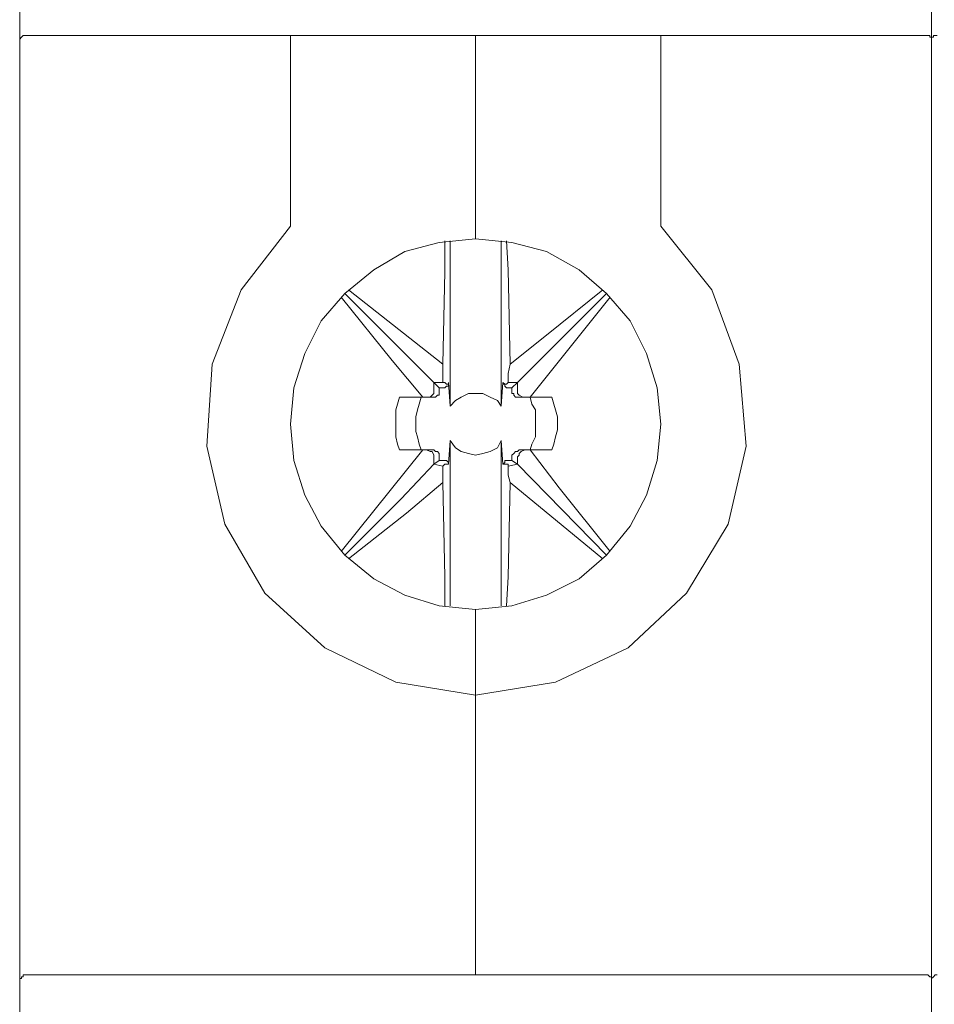
# Model space of a CAD drawing. Units: centimetres. Extents: x -3.15 to 3.66, y 1.11 to 6.15.
# Drawn here: x -2.78 to -2.15, y 4.1 to 4.78 of the extents above; entities that cross this region are included whole.
import ezdxf

# ---------------------------------------------------------------- set-up
doc = ezdxf.new("R2010")
doc.units = ezdxf.units.CM
doc.header["$MEASUREMENT"] = 0
doc.layers.add('layer 1', color=7, linetype='Continuous')

msp = doc.modelspace()

# ---------------------------------------------------------------- linework, layer by layer
at = {"layer": 'layer 1', "color": 250, "lineweight": 9}
for points in [[(-2.78141, 4.70028), (-2.78141, 4.70028), (-2.78141, 6.02045), (-2.78141, 6.02045)], [(-2.78141, 4.06571), (-2.78141, 4.06571), (-2.78141, 5.73178), (-2.78141, 5.73178)], [(-2.78141, 4.06571), (-2.78141, 4.06571), (-2.78141, 5.45928), (-2.78141, 5.45928)], [(-2.78141, 4.06571), (-2.78141, 4.06571), (-2.78141, 5.17808), (-2.78141, 5.17808)], [(-2.15679, 4.06571), (-2.15679, 4.06571), (-2.15679, 5.17808), (-2.15679, 5.17808)], [(-2.77768, 4.76747), (-2.77768, 4.76747), (-2.59602, 4.76747), (-2.59602, 4.76747)], [(-2.59602, 4.76747), (-2.59602, 4.76747), (-2.4691, 4.76747), (-2.4691, 4.76747)], [(-2.4691, 4.62811), (-2.4691, 4.62811), (-2.4691, 4.76747), (-2.4691, 4.76747)], [(-2.4691, 4.76747), (-2.4691, 4.76747), (-2.34219, 4.76747), (-2.34219, 4.76747)], [(-2.4691, 4.62811), (-2.4691, 4.62811), (-2.4691, 4.76747), (-2.4691, 4.76747)], [(-2.34219, 4.76747), (-2.34219, 4.76747), (-2.16052, 4.76747), (-2.16052, 4.76747)], [(-2.31108, 4.76747), (-2.31108, 4.76747), (-2.30984, 4.76747), (-2.30984, 4.76747)], [(-2.78141, 4.7065), (-2.78141, 4.7065), (-2.78141, 4.75752), (-2.78141, 4.75752)], [(-2.59602, 4.70775), (-2.59602, 4.70775), (-2.59602, 4.75876), (-2.59602, 4.75876)], [(-2.34219, 4.75876), (-2.34219, 4.75876), (-2.34219, 4.70775), (-2.34219, 4.70775)], [(-2.15679, 4.75752), (-2.15679, 4.75752), (-2.15679, 4.7065), (-2.15679, 4.7065)], [(-2.15679, 4.7065), (-2.15679, 4.7065), (-2.15679, 4.75752), (-2.15679, 4.75752)], [(-2.78141, 4.12045), (-2.78141, 4.12045), (-2.78141, 4.70028), (-2.78141, 4.70028)], [(-2.59602, 4.63683), (-2.59602, 4.63683), (-2.59602, 4.70028), (-2.59602, 4.70028)], [(-2.34219, 4.70028), (-2.34219, 4.70028), (-2.34219, 4.63683), (-2.34219, 4.63683)], [(-2.15679, 4.70028), (-2.15679, 4.70028), (-2.15679, 4.12045), (-2.15679, 4.12045)], [(-2.15679, 4.12045), (-2.15679, 4.12045), (-2.15679, 4.70028), (-2.15679, 4.70028)], [(-2.48652, 4.62687), (-2.48652, 4.62687), (-2.48652, 4.51364), (-2.48652, 4.51364)], [(-2.45168, 4.51364), (-2.45168, 4.51364), (-2.45168, 4.62687), (-2.45168, 4.62687)], [(-2.5562, 4.59328), (-2.5562, 4.59328), (-2.4915, 4.54226), (-2.4915, 4.54226)], [(-2.55869, 4.59079), (-2.55869, 4.59079), (-2.49772, 4.52982), (-2.49772, 4.52982)], [(-2.37703, 4.5883), (-2.37703, 4.5883), (-2.43177, 4.51986), (-2.43177, 4.51986)], [(-2.49772, 4.52982), (-2.49772, 4.52982), (-2.49772, 4.52484), (-2.49772, 4.52484)], [(-2.4915, 4.52982), (-2.4915, 4.52982), (-2.49772, 4.52982), (-2.49772, 4.52982)], [(-2.49772, 4.52982), (-2.49772, 4.52982), (-2.49399, 4.52609), (-2.49399, 4.52609)], [(-2.4915, 4.52609), (-2.4915, 4.52609), (-2.49399, 4.52609), (-2.49399, 4.52609)], [(-2.49399, 4.52609), (-2.49399, 4.52609), (-2.49399, 4.52484), (-2.49399, 4.52484)], [(-2.4915, 4.52982), (-2.4915, 4.52982), (-2.4915, 4.52982), (-2.4915, 4.52982)], [(-2.48776, 4.52982), (-2.48776, 4.52982), (-2.48652, 4.51364), (-2.48652, 4.51364)], [(-2.45168, 4.51364), (-2.45168, 4.51364), (-2.45044, 4.52982), (-2.45044, 4.52982)], [(-2.44048, 4.52982), (-2.44048, 4.52982), (-2.44671, 4.52982), (-2.44671, 4.52982)], [(-2.44671, 4.52982), (-2.44671, 4.52982), (-2.44671, 4.52982), (-2.44671, 4.52982)], [(-2.44422, 4.52609), (-2.44422, 4.52609), (-2.44671, 4.52609), (-2.44671, 4.52609)], [(-2.44422, 4.52609), (-2.44422, 4.52609), (-2.44048, 4.52982), (-2.44048, 4.52982)], [(-2.44422, 4.52484), (-2.44422, 4.52484), (-2.44422, 4.52609), (-2.44422, 4.52609)], [(-2.44048, 4.52484), (-2.44048, 4.52484), (-2.44048, 4.52982), (-2.44048, 4.52982)], [(-2.52136, 4.51986), (-2.52136, 4.51986), (-2.50519, 4.51986), (-2.50519, 4.51986)], [(-2.5027, 4.51986), (-2.5027, 4.51986), (-2.50519, 4.51986), (-2.50519, 4.51986)], [(-2.49896, 4.51986), (-2.49896, 4.51986), (-2.5027, 4.51986), (-2.5027, 4.51986)], [(-2.43551, 4.51986), (-2.43551, 4.51986), (-2.43924, 4.51986), (-2.43924, 4.51986)], [(-2.43177, 4.51986), (-2.43177, 4.51986), (-2.43551, 4.51986), (-2.43551, 4.51986)], [(-2.43177, 4.51986), (-2.43177, 4.51986), (-2.41684, 4.51986), (-2.41684, 4.51986)], [(-2.56118, 4.4141), (-2.56118, 4.4141), (-2.50519, 4.48378), (-2.50519, 4.48378)], [(-2.50519, 4.48378), (-2.50519, 4.48378), (-2.52136, 4.48378), (-2.52136, 4.48378)], [(-2.50519, 4.48378), (-2.50519, 4.48378), (-2.5027, 4.48378), (-2.5027, 4.48378)], [(-2.5027, 4.48378), (-2.5027, 4.48378), (-2.49896, 4.48378), (-2.49896, 4.48378)], [(-2.48652, 4.49), (-2.48652, 4.49), (-2.48776, 4.47383), (-2.48776, 4.47383)], [(-2.48652, 4.49), (-2.48652, 4.49), (-2.48652, 4.37677), (-2.48652, 4.37677)], [(-2.45168, 4.37677), (-2.45168, 4.37677), (-2.45168, 4.49), (-2.45168, 4.49)], [(-2.45044, 4.47383), (-2.45044, 4.47383), (-2.45168, 4.49), (-2.45168, 4.49)], [(-2.43924, 4.48378), (-2.43924, 4.48378), (-2.43551, 4.48378), (-2.43551, 4.48378)], [(-2.43551, 4.48378), (-2.43551, 4.48378), (-2.43177, 4.48378), (-2.43177, 4.48378)], [(-2.41684, 4.48378), (-2.41684, 4.48378), (-2.43177, 4.48378), (-2.43177, 4.48378)], [(-2.49772, 4.4788), (-2.49772, 4.4788), (-2.49772, 4.47383), (-2.49772, 4.47383)], [(-2.49399, 4.47631), (-2.49399, 4.47631), (-2.49399, 4.4788), (-2.49399, 4.4788)], [(-2.44422, 4.47631), (-2.44422, 4.47631), (-2.44422, 4.4788), (-2.44422, 4.4788)], [(-2.44048, 4.47383), (-2.44048, 4.47383), (-2.44048, 4.4788), (-2.44048, 4.4788)], [(-2.49399, 4.47631), (-2.49399, 4.47631), (-2.49772, 4.47383), (-2.49772, 4.47383)], [(-2.49772, 4.47383), (-2.49772, 4.47383), (-2.4915, 4.47258), (-2.4915, 4.47258)], [(-2.4915, 4.47631), (-2.4915, 4.47631), (-2.49399, 4.47631), (-2.49399, 4.47631)], [(-2.4915, 4.47258), (-2.4915, 4.47258), (-2.4915, 4.47258), (-2.4915, 4.47258)], [(-2.44671, 4.47631), (-2.44671, 4.47631), (-2.44422, 4.47631), (-2.44422, 4.47631)], [(-2.44671, 4.47258), (-2.44671, 4.47258), (-2.44048, 4.47383), (-2.44048, 4.47383)], [(-2.44671, 4.47258), (-2.44671, 4.47258), (-2.44671, 4.47258), (-2.44671, 4.47258)], [(-2.44048, 4.47383), (-2.44048, 4.47383), (-2.44422, 4.47631), (-2.44422, 4.47631)], [(-2.37952, 4.41161), (-2.37952, 4.41161), (-2.44048, 4.47383), (-2.44048, 4.47383)], [(-2.382, 4.40912), (-2.382, 4.40912), (-2.44546, 4.46138), (-2.44546, 4.46138)], [(-2.4691, 4.37429), (-2.4691, 4.37429), (-2.4691, 4.3158), (-2.4691, 4.3158)], [(-2.4691, 4.3158), (-2.4691, 4.3158), (-2.4691, 4.37429), (-2.4691, 4.37429)], [(-2.4691, 4.3158), (-2.4691, 4.3158), (-2.4691, 4.12419), (-2.4691, 4.12419)], [(-2.4691, 4.12419), (-2.4691, 4.12419), (-2.4691, 4.3158), (-2.4691, 4.3158)], [(-2.16052, 4.12419), (-2.16052, 4.12419), (-2.77768, 4.12419), (-2.77768, 4.12419)]]:
    msp.add_open_spline(points, degree=3, dxfattribs=at)
for points, knots in [([(-2.78141, 4.76374), (-2.78141, 4.76374), (-2.78141, 4.76498), (-2.78141, 4.76498), (-2.78141, 4.76498), (-2.78141, 4.76498), (-2.78017, 4.76623), (-2.78017, 4.76623), (-2.78017, 4.76623), (-2.78017, 4.76623), (-2.77892, 4.76747), (-2.77892, 4.76747), (-2.77892, 4.76747), (-2.77892, 4.76747), (-2.77768, 4.76747), (-2.77768, 4.76747)], [0, 0, 0, 0, 0.2, 0.2, 0.2, 0.2, 0.4, 0.4, 0.4, 0.4, 0.6, 0.6, 0.6, 0.6, 1, 1, 1, 1]), ([(-2.59602, 4.75876), (-2.59602, 4.75876), (-2.59602, 4.76249), (-2.59602, 4.76249), (-2.59602, 4.76249), (-2.59602, 4.76249), (-2.59602, 4.76498), (-2.59602, 4.76498), (-2.59602, 4.76498), (-2.59602, 4.76498), (-2.59602, 4.76747), (-2.59602, 4.76747)], [0, 0, 0, 0, 0.25, 0.25, 0.25, 0.25, 0.5, 0.5, 0.5, 0.5, 1, 1, 1, 1]), ([(-2.34219, 4.76747), (-2.34219, 4.76747), (-2.34219, 4.76747), (-2.34219, 4.76747), (-2.34219, 4.76747), (-2.34219, 4.76747), (-2.34219, 4.76498), (-2.34219, 4.76498), (-2.34219, 4.76498), (-2.34219, 4.76498), (-2.34219, 4.76249), (-2.34219, 4.76249), (-2.34219, 4.76249), (-2.34219, 4.76249), (-2.34219, 4.75876), (-2.34219, 4.75876)], [0, 0, 0, 0, 0.2, 0.2, 0.2, 0.2, 0.4, 0.4, 0.4, 0.4, 0.6, 0.6, 0.6, 0.6, 1, 1, 1, 1]), ([(-2.15679, 4.76374), (-2.15679, 4.76374), (-2.15679, 4.76498), (-2.15679, 4.76498), (-2.15679, 4.76498), (-2.15679, 4.76498), (-2.15679, 4.76623), (-2.15679, 4.76623), (-2.15679, 4.76623), (-2.15679, 4.76623), (-2.15803, 4.76623), (-2.15803, 4.76623), (-2.15803, 4.76623), (-2.15803, 4.76623), (-2.15803, 4.76747), (-2.15803, 4.76747), (-2.15803, 4.76747), (-2.15803, 4.76747), (-2.15928, 4.76747), (-2.15928, 4.76747), (-2.15928, 4.76747), (-2.15928, 4.76747), (-2.16052, 4.76747), (-2.16052, 4.76747)], [0, 0, 0, 0, 0.142857, 0.142857, 0.142857, 0.142857, 0.285714, 0.285714, 0.285714, 0.285714, 0.428571, 0.428571, 0.428571, 0.428571, 0.571429, 0.571429, 0.571429, 0.571429, 0.714286, 0.714286, 0.714286, 0.714286, 1, 1, 1, 1]), ([(-2.15679, 4.76374), (-2.15679, 4.76374), (-2.15679, 4.76498), (-2.15679, 4.76498), (-2.15679, 4.76498), (-2.15679, 4.76498), (-2.15679, 4.76623), (-2.15679, 4.76623), (-2.15679, 4.76623), (-2.15679, 4.76623), (-2.15555, 4.76623), (-2.15555, 4.76623), (-2.15555, 4.76623), (-2.15555, 4.76623), (-2.15555, 4.76747), (-2.15555, 4.76747), (-2.15555, 4.76747), (-2.15555, 4.76747), (-2.1543, 4.76747), (-2.1543, 4.76747), (-2.1543, 4.76747), (-2.1543, 4.76747), (-2.15306, 4.76747), (-2.15306, 4.76747)], [0, 0, 0, 0, 0.142857, 0.142857, 0.142857, 0.142857, 0.285714, 0.285714, 0.285714, 0.285714, 0.428571, 0.428571, 0.428571, 0.428571, 0.571429, 0.571429, 0.571429, 0.571429, 0.714286, 0.714286, 0.714286, 0.714286, 1, 1, 1, 1]), ([(-2.78141, 4.75752), (-2.78141, 4.75752), (-2.78141, 4.76001), (-2.78141, 4.76001), (-2.78141, 4.76001), (-2.78141, 4.76001), (-2.78141, 4.76249), (-2.78141, 4.76249), (-2.78141, 4.76249), (-2.78141, 4.76249), (-2.78141, 4.76374), (-2.78141, 4.76374)], [0, 0, 0, 0, 0.25, 0.25, 0.25, 0.25, 0.5, 0.5, 0.5, 0.5, 1, 1, 1, 1]), ([(-2.15679, 4.76374), (-2.15679, 4.76374), (-2.15679, 4.76374), (-2.15679, 4.76374), (-2.15679, 4.76374), (-2.15679, 4.76374), (-2.15679, 4.76249), (-2.15679, 4.76249), (-2.15679, 4.76249), (-2.15679, 4.76249), (-2.15679, 4.76001), (-2.15679, 4.76001), (-2.15679, 4.76001), (-2.15679, 4.76001), (-2.15679, 4.75752), (-2.15679, 4.75752)], [0, 0, 0, 0, 0.2, 0.2, 0.2, 0.2, 0.4, 0.4, 0.4, 0.4, 0.6, 0.6, 0.6, 0.6, 1, 1, 1, 1]), ([(-2.15679, 4.75752), (-2.15679, 4.75752), (-2.15679, 4.76001), (-2.15679, 4.76001), (-2.15679, 4.76001), (-2.15679, 4.76001), (-2.15679, 4.76249), (-2.15679, 4.76249), (-2.15679, 4.76249), (-2.15679, 4.76249), (-2.15679, 4.76374), (-2.15679, 4.76374)], [0, 0, 0, 0, 0.25, 0.25, 0.25, 0.25, 0.5, 0.5, 0.5, 0.5, 1, 1, 1, 1]), ([(-2.78141, 4.70028), (-2.78141, 4.70028), (-2.78141, 4.70277), (-2.78141, 4.70277), (-2.78141, 4.70277), (-2.78141, 4.70277), (-2.78141, 4.7065), (-2.78141, 4.7065)], [0, 0, 0, 0, 0.333333, 0.333333, 0.333333, 0.333333, 1, 1, 1, 1]), ([(-2.59602, 4.70028), (-2.59602, 4.70028), (-2.59602, 4.70402), (-2.59602, 4.70402), (-2.59602, 4.70402), (-2.59602, 4.70402), (-2.59602, 4.70775), (-2.59602, 4.70775)], [0, 0, 0, 0, 0.333333, 0.333333, 0.333333, 0.333333, 1, 1, 1, 1]), ([(-2.34219, 4.70775), (-2.34219, 4.70775), (-2.34219, 4.70402), (-2.34219, 4.70402), (-2.34219, 4.70402), (-2.34219, 4.70402), (-2.34219, 4.70028), (-2.34219, 4.70028)], [0, 0, 0, 0, 0.333333, 0.333333, 0.333333, 0.333333, 1, 1, 1, 1]), ([(-2.15679, 4.7065), (-2.15679, 4.7065), (-2.15679, 4.70277), (-2.15679, 4.70277), (-2.15679, 4.70277), (-2.15679, 4.70277), (-2.15679, 4.70028), (-2.15679, 4.70028)], [0, 0, 0, 0, 0.333333, 0.333333, 0.333333, 0.333333, 1, 1, 1, 1]), ([(-2.15679, 4.70028), (-2.15679, 4.70028), (-2.15679, 4.70277), (-2.15679, 4.70277), (-2.15679, 4.70277), (-2.15679, 4.70277), (-2.15679, 4.7065), (-2.15679, 4.7065)], [0, 0, 0, 0, 0.333333, 0.333333, 0.333333, 0.333333, 1, 1, 1, 1]), ([(-2.4691, 4.3158), (-2.4691, 4.3158), (-2.52385, 4.32451), (-2.52385, 4.32451), (-2.52385, 4.32451), (-2.52385, 4.32451), (-2.57238, 4.34815), (-2.57238, 4.34815), (-2.57238, 4.34815), (-2.57238, 4.34815), (-2.61344, 4.38548), (-2.61344, 4.38548), (-2.61344, 4.38548), (-2.61344, 4.38548), (-2.64081, 4.43276), (-2.64081, 4.43276), (-2.64081, 4.43276), (-2.64081, 4.43276), (-2.65325, 4.48627), (-2.65325, 4.48627), (-2.65325, 4.48627), (-2.65325, 4.48627), (-2.64952, 4.54226), (-2.64952, 4.54226), (-2.64952, 4.54226), (-2.64952, 4.54226), (-2.62961, 4.59328), (-2.62961, 4.59328), (-2.62961, 4.59328), (-2.62961, 4.59328), (-2.59602, 4.63683), (-2.59602, 4.63683)], [0, 0, 0, 0, 0.111111, 0.111111, 0.111111, 0.111111, 0.222222, 0.222222, 0.222222, 0.222222, 0.333333, 0.333333, 0.333333, 0.333333, 0.444444, 0.444444, 0.444444, 0.444444, 0.555556, 0.555556, 0.555556, 0.555556, 0.666667, 0.666667, 0.666667, 0.666667, 0.777778, 0.777778, 0.777778, 0.777778, 1, 1, 1, 1]), ([(-2.34219, 4.63683), (-2.34219, 4.63683), (-2.30735, 4.59328), (-2.30735, 4.59328), (-2.30735, 4.59328), (-2.30735, 4.59328), (-2.28868, 4.54226), (-2.28868, 4.54226), (-2.28868, 4.54226), (-2.28868, 4.54226), (-2.28371, 4.48627), (-2.28371, 4.48627), (-2.28371, 4.48627), (-2.28371, 4.48627), (-2.29615, 4.43276), (-2.29615, 4.43276), (-2.29615, 4.43276), (-2.29615, 4.43276), (-2.32477, 4.38548), (-2.32477, 4.38548), (-2.32477, 4.38548), (-2.32477, 4.38548), (-2.36458, 4.34815), (-2.36458, 4.34815), (-2.36458, 4.34815), (-2.36458, 4.34815), (-2.41435, 4.32451), (-2.41435, 4.32451), (-2.41435, 4.32451), (-2.41435, 4.32451), (-2.4691, 4.3158), (-2.4691, 4.3158)], [0, 0, 0, 0, 0.111111, 0.111111, 0.111111, 0.111111, 0.222222, 0.222222, 0.222222, 0.222222, 0.333333, 0.333333, 0.333333, 0.333333, 0.444444, 0.444444, 0.444444, 0.444444, 0.555556, 0.555556, 0.555556, 0.555556, 0.666667, 0.666667, 0.666667, 0.666667, 0.777778, 0.777778, 0.777778, 0.777778, 1, 1, 1, 1]), ([(-2.4691, 4.37429), (-2.4691, 4.37429), (-2.49399, 4.37677), (-2.49399, 4.37677), (-2.49399, 4.37677), (-2.49399, 4.37677), (-2.51763, 4.38424), (-2.51763, 4.38424), (-2.51763, 4.38424), (-2.51763, 4.38424), (-2.53878, 4.39544), (-2.53878, 4.39544), (-2.53878, 4.39544), (-2.53878, 4.39544), (-2.55869, 4.41161), (-2.55869, 4.41161), (-2.55869, 4.41161), (-2.55869, 4.41161), (-2.57487, 4.43152), (-2.57487, 4.43152), (-2.57487, 4.43152), (-2.57487, 4.43152), (-2.58606, 4.45267), (-2.58606, 4.45267), (-2.58606, 4.45267), (-2.58606, 4.45267), (-2.59353, 4.47631), (-2.59353, 4.47631), (-2.59353, 4.47631), (-2.59353, 4.47631), (-2.59602, 4.5012), (-2.59602, 4.5012), (-2.59602, 4.5012), (-2.59602, 4.5012), (-2.59353, 4.52609), (-2.59353, 4.52609), (-2.59353, 4.52609), (-2.59353, 4.52609), (-2.58606, 4.54972), (-2.58606, 4.54972), (-2.58606, 4.54972), (-2.58606, 4.54972), (-2.57487, 4.57212), (-2.57487, 4.57212), (-2.57487, 4.57212), (-2.57487, 4.57212), (-2.55869, 4.59079), (-2.55869, 4.59079), (-2.55869, 4.59079), (-2.55869, 4.59079), (-2.53878, 4.60696), (-2.53878, 4.60696), (-2.53878, 4.60696), (-2.53878, 4.60696), (-2.51763, 4.6194), (-2.51763, 4.6194), (-2.51763, 4.6194), (-2.51763, 4.6194), (-2.49399, 4.62563), (-2.49399, 4.62563), (-2.49399, 4.62563), (-2.49399, 4.62563), (-2.4691, 4.62811), (-2.4691, 4.62811)], [0, 0, 0, 0, 0.058824, 0.058824, 0.058824, 0.058824, 0.117647, 0.117647, 0.117647, 0.117647, 0.176471, 0.176471, 0.176471, 0.176471, 0.235294, 0.235294, 0.235294, 0.235294, 0.294118, 0.294118, 0.294118, 0.294118, 0.352941, 0.352941, 0.352941, 0.352941, 0.411765, 0.411765, 0.411765, 0.411765, 0.470588, 0.470588, 0.470588, 0.470588, 0.529412, 0.529412, 0.529412, 0.529412, 0.588235, 0.588235, 0.588235, 0.588235, 0.647059, 0.647059, 0.647059, 0.647059, 0.705882, 0.705882, 0.705882, 0.705882, 0.764706, 0.764706, 0.764706, 0.764706, 0.823529, 0.823529, 0.823529, 0.823529, 0.882353, 0.882353, 0.882353, 0.882353, 1, 1, 1, 1]), ([(-2.4915, 4.54226), (-2.4915, 4.54226), (-2.49026, 4.60572), (-2.49026, 4.60572), (-2.49026, 4.60572), (-2.49026, 4.60572), (-2.49026, 4.62687), (-2.49026, 4.62687)], [0, 0, 0, 0, 0.333333, 0.333333, 0.333333, 0.333333, 1, 1, 1, 1]), ([(-2.4691, 4.62811), (-2.4691, 4.62811), (-2.44422, 4.62563), (-2.44422, 4.62563), (-2.44422, 4.62563), (-2.44422, 4.62563), (-2.42057, 4.6194), (-2.42057, 4.6194), (-2.42057, 4.6194), (-2.42057, 4.6194), (-2.39818, 4.60696), (-2.39818, 4.60696), (-2.39818, 4.60696), (-2.39818, 4.60696), (-2.37952, 4.59079), (-2.37952, 4.59079), (-2.37952, 4.59079), (-2.37952, 4.59079), (-2.36334, 4.57212), (-2.36334, 4.57212), (-2.36334, 4.57212), (-2.36334, 4.57212), (-2.35214, 4.54972), (-2.35214, 4.54972), (-2.35214, 4.54972), (-2.35214, 4.54972), (-2.34468, 4.52609), (-2.34468, 4.52609), (-2.34468, 4.52609), (-2.34468, 4.52609), (-2.34219, 4.5012), (-2.34219, 4.5012), (-2.34219, 4.5012), (-2.34219, 4.5012), (-2.34468, 4.47631), (-2.34468, 4.47631), (-2.34468, 4.47631), (-2.34468, 4.47631), (-2.35214, 4.45267), (-2.35214, 4.45267), (-2.35214, 4.45267), (-2.35214, 4.45267), (-2.36334, 4.43152), (-2.36334, 4.43152), (-2.36334, 4.43152), (-2.36334, 4.43152), (-2.37952, 4.41161), (-2.37952, 4.41161), (-2.37952, 4.41161), (-2.37952, 4.41161), (-2.39818, 4.39544), (-2.39818, 4.39544), (-2.39818, 4.39544), (-2.39818, 4.39544), (-2.42057, 4.38424), (-2.42057, 4.38424), (-2.42057, 4.38424), (-2.42057, 4.38424), (-2.44422, 4.37677), (-2.44422, 4.37677), (-2.44422, 4.37677), (-2.44422, 4.37677), (-2.4691, 4.37429), (-2.4691, 4.37429)], [0, 0, 0, 0, 0.058824, 0.058824, 0.058824, 0.058824, 0.117647, 0.117647, 0.117647, 0.117647, 0.176471, 0.176471, 0.176471, 0.176471, 0.235294, 0.235294, 0.235294, 0.235294, 0.294118, 0.294118, 0.294118, 0.294118, 0.352941, 0.352941, 0.352941, 0.352941, 0.411765, 0.411765, 0.411765, 0.411765, 0.470588, 0.470588, 0.470588, 0.470588, 0.529412, 0.529412, 0.529412, 0.529412, 0.588235, 0.588235, 0.588235, 0.588235, 0.647059, 0.647059, 0.647059, 0.647059, 0.705882, 0.705882, 0.705882, 0.705882, 0.764706, 0.764706, 0.764706, 0.764706, 0.823529, 0.823529, 0.823529, 0.823529, 0.882353, 0.882353, 0.882353, 0.882353, 1, 1, 1, 1]), ([(-2.44795, 4.62687), (-2.44795, 4.62687), (-2.44671, 4.60696), (-2.44671, 4.60696), (-2.44671, 4.60696), (-2.44671, 4.60696), (-2.44546, 4.54226), (-2.44546, 4.54226)], [0, 0, 0, 0, 0.333333, 0.333333, 0.333333, 0.333333, 1, 1, 1, 1]), ([(-2.44546, 4.54226), (-2.44546, 4.54226), (-2.42057, 4.56217), (-2.42057, 4.56217), (-2.42057, 4.56217), (-2.42057, 4.56217), (-2.382, 4.59328), (-2.382, 4.59328)], [0, 0, 0, 0, 0.333333, 0.333333, 0.333333, 0.333333, 1, 1, 1, 1]), ([(-2.50519, 4.51986), (-2.50519, 4.51986), (-2.52634, 4.54475), (-2.52634, 4.54475), (-2.52634, 4.54475), (-2.52634, 4.54475), (-2.56118, 4.5883), (-2.56118, 4.5883)], [0, 0, 0, 0, 0.333333, 0.333333, 0.333333, 0.333333, 1, 1, 1, 1]), ([(-2.44048, 4.52982), (-2.44048, 4.52982), (-2.41809, 4.55221), (-2.41809, 4.55221), (-2.41809, 4.55221), (-2.41809, 4.55221), (-2.37952, 4.59079), (-2.37952, 4.59079)], [0, 0, 0, 0, 0.333333, 0.333333, 0.333333, 0.333333, 1, 1, 1, 1]), ([(-2.4915, 4.52982), (-2.4915, 4.52982), (-2.4915, 4.53604), (-2.4915, 4.53604), (-2.4915, 4.53604), (-2.4915, 4.53604), (-2.4915, 4.54226), (-2.4915, 4.54226)], [0, 0, 0, 0, 0.333333, 0.333333, 0.333333, 0.333333, 1, 1, 1, 1]), ([(-2.44671, 4.52982), (-2.44671, 4.52982), (-2.44671, 4.53604), (-2.44671, 4.53604), (-2.44671, 4.53604), (-2.44671, 4.53604), (-2.44546, 4.54226), (-2.44546, 4.54226)], [0, 0, 0, 0, 0.333333, 0.333333, 0.333333, 0.333333, 1, 1, 1, 1]), ([(-2.49772, 4.52484), (-2.49772, 4.52484), (-2.49772, 4.52235), (-2.49772, 4.52235), (-2.49772, 4.52235), (-2.49772, 4.52235), (-2.49896, 4.52111), (-2.49896, 4.52111), (-2.49896, 4.52111), (-2.49896, 4.52111), (-2.50021, 4.51986), (-2.50021, 4.51986), (-2.50021, 4.51986), (-2.50021, 4.51986), (-2.5027, 4.51986), (-2.5027, 4.51986)], [0, 0, 0, 0, 0.2, 0.2, 0.2, 0.2, 0.4, 0.4, 0.4, 0.4, 0.6, 0.6, 0.6, 0.6, 1, 1, 1, 1]), ([(-2.49896, 4.51986), (-2.49896, 4.51986), (-2.49648, 4.51986), (-2.49648, 4.51986), (-2.49648, 4.51986), (-2.49648, 4.51986), (-2.49523, 4.52111), (-2.49523, 4.52111), (-2.49523, 4.52111), (-2.49523, 4.52111), (-2.49399, 4.52111), (-2.49399, 4.52111), (-2.49399, 4.52111), (-2.49399, 4.52111), (-2.49399, 4.52235), (-2.49399, 4.52235), (-2.49399, 4.52235), (-2.49399, 4.52235), (-2.49399, 4.5236), (-2.49399, 4.5236), (-2.49399, 4.5236), (-2.49399, 4.5236), (-2.49399, 4.52484), (-2.49399, 4.52484)], [0, 0, 0, 0, 0.142857, 0.142857, 0.142857, 0.142857, 0.285714, 0.285714, 0.285714, 0.285714, 0.428571, 0.428571, 0.428571, 0.428571, 0.571429, 0.571429, 0.571429, 0.571429, 0.714286, 0.714286, 0.714286, 0.714286, 1, 1, 1, 1]), ([(-2.48776, 4.52982), (-2.48776, 4.52982), (-2.48776, 4.52857), (-2.48776, 4.52857), (-2.48776, 4.52857), (-2.48776, 4.52857), (-2.48901, 4.52857), (-2.48901, 4.52857), (-2.48901, 4.52857), (-2.48901, 4.52857), (-2.49026, 4.52982), (-2.49026, 4.52982), (-2.49026, 4.52982), (-2.49026, 4.52982), (-2.4915, 4.52982), (-2.4915, 4.52982)], [0, 0, 0, 0, 0.2, 0.2, 0.2, 0.2, 0.4, 0.4, 0.4, 0.4, 0.6, 0.6, 0.6, 0.6, 1, 1, 1, 1]), ([(-2.4915, 4.52609), (-2.4915, 4.52609), (-2.49026, 4.52609), (-2.49026, 4.52609), (-2.49026, 4.52609), (-2.49026, 4.52609), (-2.48901, 4.52733), (-2.48901, 4.52733), (-2.48901, 4.52733), (-2.48901, 4.52733), (-2.48776, 4.52733), (-2.48776, 4.52733), (-2.48776, 4.52733), (-2.48776, 4.52733), (-2.48776, 4.52857), (-2.48776, 4.52857), (-2.48776, 4.52857), (-2.48776, 4.52857), (-2.48776, 4.52982), (-2.48776, 4.52982)], [0, 0, 0, 0, 0.166667, 0.166667, 0.166667, 0.166667, 0.333333, 0.333333, 0.333333, 0.333333, 0.5, 0.5, 0.5, 0.5, 0.666667, 0.666667, 0.666667, 0.666667, 1, 1, 1, 1]), ([(-2.44671, 4.52982), (-2.44671, 4.52982), (-2.44671, 4.52982), (-2.44671, 4.52982), (-2.44671, 4.52982), (-2.44671, 4.52982), (-2.44795, 4.52857), (-2.44795, 4.52857), (-2.44795, 4.52857), (-2.44795, 4.52857), (-2.44919, 4.52857), (-2.44919, 4.52857), (-2.44919, 4.52857), (-2.44919, 4.52857), (-2.45044, 4.52857), (-2.45044, 4.52857), (-2.45044, 4.52857), (-2.45044, 4.52857), (-2.45044, 4.52982), (-2.45044, 4.52982)], [0, 0, 0, 0, 0.166667, 0.166667, 0.166667, 0.166667, 0.333333, 0.333333, 0.333333, 0.333333, 0.5, 0.5, 0.5, 0.5, 0.666667, 0.666667, 0.666667, 0.666667, 1, 1, 1, 1]), ([(-2.45044, 4.52982), (-2.45044, 4.52982), (-2.44919, 4.52857), (-2.44919, 4.52857), (-2.44919, 4.52857), (-2.44919, 4.52857), (-2.44919, 4.52733), (-2.44919, 4.52733), (-2.44919, 4.52733), (-2.44919, 4.52733), (-2.44795, 4.52609), (-2.44795, 4.52609), (-2.44795, 4.52609), (-2.44795, 4.52609), (-2.44671, 4.52609), (-2.44671, 4.52609)], [0, 0, 0, 0, 0.2, 0.2, 0.2, 0.2, 0.4, 0.4, 0.4, 0.4, 0.6, 0.6, 0.6, 0.6, 1, 1, 1, 1]), ([(-2.44422, 4.52484), (-2.44422, 4.52484), (-2.44422, 4.52235), (-2.44422, 4.52235), (-2.44422, 4.52235), (-2.44422, 4.52235), (-2.44297, 4.52235), (-2.44297, 4.52235), (-2.44297, 4.52235), (-2.44297, 4.52235), (-2.44297, 4.52111), (-2.44297, 4.52111), (-2.44297, 4.52111), (-2.44297, 4.52111), (-2.44173, 4.51986), (-2.44173, 4.51986), (-2.44173, 4.51986), (-2.44173, 4.51986), (-2.44048, 4.51986), (-2.44048, 4.51986), (-2.44048, 4.51986), (-2.44048, 4.51986), (-2.43924, 4.51986), (-2.43924, 4.51986)], [0, 0, 0, 0, 0.142857, 0.142857, 0.142857, 0.142857, 0.285714, 0.285714, 0.285714, 0.285714, 0.428571, 0.428571, 0.428571, 0.428571, 0.571429, 0.571429, 0.571429, 0.571429, 0.714286, 0.714286, 0.714286, 0.714286, 1, 1, 1, 1]), ([(-2.43551, 4.51986), (-2.43551, 4.51986), (-2.43675, 4.51986), (-2.43675, 4.51986), (-2.43675, 4.51986), (-2.43675, 4.51986), (-2.43924, 4.52111), (-2.43924, 4.52111), (-2.43924, 4.52111), (-2.43924, 4.52111), (-2.44048, 4.52235), (-2.44048, 4.52235), (-2.44048, 4.52235), (-2.44048, 4.52235), (-2.44048, 4.52484), (-2.44048, 4.52484)], [0, 0, 0, 0, 0.2, 0.2, 0.2, 0.2, 0.4, 0.4, 0.4, 0.4, 0.6, 0.6, 0.6, 0.6, 1, 1, 1, 1]), ([(-2.52136, 4.48378), (-2.52136, 4.48378), (-2.52261, 4.48751), (-2.52261, 4.48751), (-2.52261, 4.48751), (-2.52261, 4.48751), (-2.52385, 4.49249), (-2.52385, 4.49249), (-2.52385, 4.49249), (-2.52385, 4.49249), (-2.52385, 4.49747), (-2.52385, 4.49747), (-2.52385, 4.49747), (-2.52385, 4.49747), (-2.52385, 4.5012), (-2.52385, 4.5012), (-2.52385, 4.5012), (-2.52385, 4.5012), (-2.52385, 4.50618), (-2.52385, 4.50618), (-2.52385, 4.50618), (-2.52385, 4.50618), (-2.52385, 4.51115), (-2.52385, 4.51115), (-2.52385, 4.51115), (-2.52385, 4.51115), (-2.52261, 4.51489), (-2.52261, 4.51489), (-2.52261, 4.51489), (-2.52261, 4.51489), (-2.52136, 4.51986), (-2.52136, 4.51986)], [0, 0, 0, 0, 0.111111, 0.111111, 0.111111, 0.111111, 0.222222, 0.222222, 0.222222, 0.222222, 0.333333, 0.333333, 0.333333, 0.333333, 0.444444, 0.444444, 0.444444, 0.444444, 0.555556, 0.555556, 0.555556, 0.555556, 0.666667, 0.666667, 0.666667, 0.666667, 0.777778, 0.777778, 0.777778, 0.777778, 1, 1, 1, 1]), ([(-2.50643, 4.48378), (-2.50643, 4.48378), (-2.50768, 4.48751), (-2.50768, 4.48751), (-2.50768, 4.48751), (-2.50768, 4.48751), (-2.50892, 4.49249), (-2.50892, 4.49249), (-2.50892, 4.49249), (-2.50892, 4.49249), (-2.51016, 4.49622), (-2.51016, 4.49622), (-2.51016, 4.49622), (-2.51016, 4.49622), (-2.51016, 4.5012), (-2.51016, 4.5012), (-2.51016, 4.5012), (-2.51016, 4.5012), (-2.51016, 4.50618), (-2.51016, 4.50618), (-2.51016, 4.50618), (-2.51016, 4.50618), (-2.50892, 4.51115), (-2.50892, 4.51115), (-2.50892, 4.51115), (-2.50892, 4.51115), (-2.50768, 4.51489), (-2.50768, 4.51489), (-2.50768, 4.51489), (-2.50768, 4.51489), (-2.50643, 4.51986), (-2.50643, 4.51986)], [0, 0, 0, 0, 0.111111, 0.111111, 0.111111, 0.111111, 0.222222, 0.222222, 0.222222, 0.222222, 0.333333, 0.333333, 0.333333, 0.333333, 0.444444, 0.444444, 0.444444, 0.444444, 0.555556, 0.555556, 0.555556, 0.555556, 0.666667, 0.666667, 0.666667, 0.666667, 0.777778, 0.777778, 0.777778, 0.777778, 1, 1, 1, 1]), ([(-2.45168, 4.51364), (-2.45168, 4.51364), (-2.45417, 4.51737), (-2.45417, 4.51737), (-2.45417, 4.51737), (-2.45417, 4.51737), (-2.45915, 4.51986), (-2.45915, 4.51986), (-2.45915, 4.51986), (-2.45915, 4.51986), (-2.46412, 4.52235), (-2.46412, 4.52235), (-2.46412, 4.52235), (-2.46412, 4.52235), (-2.4691, 4.52235), (-2.4691, 4.52235), (-2.4691, 4.52235), (-2.4691, 4.52235), (-2.47408, 4.52235), (-2.47408, 4.52235), (-2.47408, 4.52235), (-2.47408, 4.52235), (-2.47906, 4.51986), (-2.47906, 4.51986), (-2.47906, 4.51986), (-2.47906, 4.51986), (-2.48279, 4.51737), (-2.48279, 4.51737), (-2.48279, 4.51737), (-2.48279, 4.51737), (-2.48652, 4.51364), (-2.48652, 4.51364)], [0, 0, 0, 0, 0.111111, 0.111111, 0.111111, 0.111111, 0.222222, 0.222222, 0.222222, 0.222222, 0.333333, 0.333333, 0.333333, 0.333333, 0.444444, 0.444444, 0.444444, 0.444444, 0.555556, 0.555556, 0.555556, 0.555556, 0.666667, 0.666667, 0.666667, 0.666667, 0.777778, 0.777778, 0.777778, 0.777778, 1, 1, 1, 1]), ([(-2.43177, 4.51986), (-2.43177, 4.51986), (-2.43053, 4.51489), (-2.43053, 4.51489), (-2.43053, 4.51489), (-2.43053, 4.51489), (-2.42804, 4.51115), (-2.42804, 4.51115), (-2.42804, 4.51115), (-2.42804, 4.51115), (-2.42804, 4.50618), (-2.42804, 4.50618), (-2.42804, 4.50618), (-2.42804, 4.50618), (-2.42804, 4.5012), (-2.42804, 4.5012), (-2.42804, 4.5012), (-2.42804, 4.5012), (-2.42804, 4.49622), (-2.42804, 4.49622), (-2.42804, 4.49622), (-2.42804, 4.49622), (-2.42804, 4.49249), (-2.42804, 4.49249), (-2.42804, 4.49249), (-2.42804, 4.49249), (-2.43053, 4.48751), (-2.43053, 4.48751), (-2.43053, 4.48751), (-2.43053, 4.48751), (-2.43177, 4.48378), (-2.43177, 4.48378)], [0, 0, 0, 0, 0.111111, 0.111111, 0.111111, 0.111111, 0.222222, 0.222222, 0.222222, 0.222222, 0.333333, 0.333333, 0.333333, 0.333333, 0.444444, 0.444444, 0.444444, 0.444444, 0.555556, 0.555556, 0.555556, 0.555556, 0.666667, 0.666667, 0.666667, 0.666667, 0.777778, 0.777778, 0.777778, 0.777778, 1, 1, 1, 1]), ([(-2.41684, 4.51986), (-2.41684, 4.51986), (-2.4156, 4.51489), (-2.4156, 4.51489), (-2.4156, 4.51489), (-2.4156, 4.51489), (-2.41435, 4.51115), (-2.41435, 4.51115), (-2.41435, 4.51115), (-2.41435, 4.51115), (-2.41311, 4.50618), (-2.41311, 4.50618), (-2.41311, 4.50618), (-2.41311, 4.50618), (-2.41311, 4.5012), (-2.41311, 4.5012), (-2.41311, 4.5012), (-2.41311, 4.5012), (-2.41311, 4.49747), (-2.41311, 4.49747), (-2.41311, 4.49747), (-2.41311, 4.49747), (-2.41435, 4.49249), (-2.41435, 4.49249), (-2.41435, 4.49249), (-2.41435, 4.49249), (-2.4156, 4.48751), (-2.4156, 4.48751), (-2.4156, 4.48751), (-2.4156, 4.48751), (-2.41684, 4.48378), (-2.41684, 4.48378)], [0, 0, 0, 0, 0.111111, 0.111111, 0.111111, 0.111111, 0.222222, 0.222222, 0.222222, 0.222222, 0.333333, 0.333333, 0.333333, 0.333333, 0.444444, 0.444444, 0.444444, 0.444444, 0.555556, 0.555556, 0.555556, 0.555556, 0.666667, 0.666667, 0.666667, 0.666667, 0.777778, 0.777778, 0.777778, 0.777778, 1, 1, 1, 1]), ([(-2.5027, 4.48378), (-2.5027, 4.48378), (-2.50021, 4.48253), (-2.50021, 4.48253), (-2.50021, 4.48253), (-2.50021, 4.48253), (-2.49896, 4.48253), (-2.49896, 4.48253), (-2.49896, 4.48253), (-2.49896, 4.48253), (-2.49772, 4.48005), (-2.49772, 4.48005), (-2.49772, 4.48005), (-2.49772, 4.48005), (-2.49772, 4.4788), (-2.49772, 4.4788)], [0, 0, 0, 0, 0.2, 0.2, 0.2, 0.2, 0.4, 0.4, 0.4, 0.4, 0.6, 0.6, 0.6, 0.6, 1, 1, 1, 1]), ([(-2.49399, 4.4788), (-2.49399, 4.4788), (-2.49399, 4.48005), (-2.49399, 4.48005), (-2.49399, 4.48005), (-2.49399, 4.48005), (-2.49399, 4.48129), (-2.49399, 4.48129), (-2.49399, 4.48129), (-2.49399, 4.48129), (-2.49523, 4.48253), (-2.49523, 4.48253), (-2.49523, 4.48253), (-2.49523, 4.48253), (-2.49648, 4.48253), (-2.49648, 4.48253), (-2.49648, 4.48253), (-2.49648, 4.48253), (-2.49772, 4.48378), (-2.49772, 4.48378), (-2.49772, 4.48378), (-2.49772, 4.48378), (-2.49896, 4.48378), (-2.49896, 4.48378)], [0, 0, 0, 0, 0.142857, 0.142857, 0.142857, 0.142857, 0.285714, 0.285714, 0.285714, 0.285714, 0.428571, 0.428571, 0.428571, 0.428571, 0.571429, 0.571429, 0.571429, 0.571429, 0.714286, 0.714286, 0.714286, 0.714286, 1, 1, 1, 1]), ([(-2.48652, 4.49), (-2.48652, 4.49), (-2.48279, 4.48502), (-2.48279, 4.48502), (-2.48279, 4.48502), (-2.48279, 4.48502), (-2.47906, 4.48253), (-2.47906, 4.48253), (-2.47906, 4.48253), (-2.47906, 4.48253), (-2.47408, 4.48129), (-2.47408, 4.48129), (-2.47408, 4.48129), (-2.47408, 4.48129), (-2.4691, 4.48005), (-2.4691, 4.48005), (-2.4691, 4.48005), (-2.4691, 4.48005), (-2.46412, 4.48129), (-2.46412, 4.48129), (-2.46412, 4.48129), (-2.46412, 4.48129), (-2.45915, 4.48253), (-2.45915, 4.48253), (-2.45915, 4.48253), (-2.45915, 4.48253), (-2.45417, 4.48502), (-2.45417, 4.48502), (-2.45417, 4.48502), (-2.45417, 4.48502), (-2.45168, 4.49), (-2.45168, 4.49)], [0, 0, 0, 0, 0.111111, 0.111111, 0.111111, 0.111111, 0.222222, 0.222222, 0.222222, 0.222222, 0.333333, 0.333333, 0.333333, 0.333333, 0.444444, 0.444444, 0.444444, 0.444444, 0.555556, 0.555556, 0.555556, 0.555556, 0.666667, 0.666667, 0.666667, 0.666667, 0.777778, 0.777778, 0.777778, 0.777778, 1, 1, 1, 1]), ([(-2.43924, 4.48378), (-2.43924, 4.48378), (-2.44048, 4.48253), (-2.44048, 4.48253), (-2.44048, 4.48253), (-2.44048, 4.48253), (-2.44173, 4.48253), (-2.44173, 4.48253), (-2.44173, 4.48253), (-2.44173, 4.48253), (-2.44297, 4.48129), (-2.44297, 4.48129), (-2.44297, 4.48129), (-2.44297, 4.48129), (-2.44422, 4.48005), (-2.44422, 4.48005), (-2.44422, 4.48005), (-2.44422, 4.48005), (-2.44422, 4.4788), (-2.44422, 4.4788)], [0, 0, 0, 0, 0.166667, 0.166667, 0.166667, 0.166667, 0.333333, 0.333333, 0.333333, 0.333333, 0.5, 0.5, 0.5, 0.5, 0.666667, 0.666667, 0.666667, 0.666667, 1, 1, 1, 1]), ([(-2.44048, 4.4788), (-2.44048, 4.4788), (-2.43924, 4.48005), (-2.43924, 4.48005), (-2.43924, 4.48005), (-2.43924, 4.48005), (-2.43924, 4.48129), (-2.43924, 4.48129), (-2.43924, 4.48129), (-2.43924, 4.48129), (-2.43799, 4.48253), (-2.43799, 4.48253), (-2.43799, 4.48253), (-2.43799, 4.48253), (-2.43551, 4.48378), (-2.43551, 4.48378)], [0, 0, 0, 0, 0.2, 0.2, 0.2, 0.2, 0.4, 0.4, 0.4, 0.4, 0.6, 0.6, 0.6, 0.6, 1, 1, 1, 1]), ([(-2.43177, 4.48378), (-2.43177, 4.48378), (-2.41187, 4.45765), (-2.41187, 4.45765), (-2.41187, 4.45765), (-2.41187, 4.45765), (-2.37703, 4.4141), (-2.37703, 4.4141)], [0, 0, 0, 0, 0.333333, 0.333333, 0.333333, 0.333333, 1, 1, 1, 1]), ([(-2.49772, 4.47383), (-2.49772, 4.47383), (-2.52012, 4.45018), (-2.52012, 4.45018), (-2.52012, 4.45018), (-2.52012, 4.45018), (-2.55869, 4.41161), (-2.55869, 4.41161)], [0, 0, 0, 0, 0.333333, 0.333333, 0.333333, 0.333333, 1, 1, 1, 1]), ([(-2.48776, 4.47383), (-2.48776, 4.47383), (-2.48776, 4.47507), (-2.48776, 4.47507), (-2.48776, 4.47507), (-2.48776, 4.47507), (-2.48901, 4.47631), (-2.48901, 4.47631), (-2.48901, 4.47631), (-2.48901, 4.47631), (-2.49026, 4.47631), (-2.49026, 4.47631), (-2.49026, 4.47631), (-2.49026, 4.47631), (-2.4915, 4.47631), (-2.4915, 4.47631)], [0, 0, 0, 0, 0.2, 0.2, 0.2, 0.2, 0.4, 0.4, 0.4, 0.4, 0.6, 0.6, 0.6, 0.6, 1, 1, 1, 1]), ([(-2.4915, 4.47258), (-2.4915, 4.47258), (-2.49026, 4.47383), (-2.49026, 4.47383), (-2.49026, 4.47383), (-2.49026, 4.47383), (-2.48901, 4.47383), (-2.48901, 4.47383), (-2.48901, 4.47383), (-2.48901, 4.47383), (-2.48776, 4.47383), (-2.48776, 4.47383)], [0, 0, 0, 0, 0.25, 0.25, 0.25, 0.25, 0.5, 0.5, 0.5, 0.5, 1, 1, 1, 1]), ([(-2.4915, 4.47258), (-2.4915, 4.47258), (-2.4915, 4.46636), (-2.4915, 4.46636), (-2.4915, 4.46636), (-2.4915, 4.46636), (-2.4915, 4.46138), (-2.4915, 4.46138)], [0, 0, 0, 0, 0.333333, 0.333333, 0.333333, 0.333333, 1, 1, 1, 1]), ([(-2.44671, 4.47631), (-2.44671, 4.47631), (-2.44795, 4.47631), (-2.44795, 4.47631), (-2.44795, 4.47631), (-2.44795, 4.47631), (-2.44919, 4.47631), (-2.44919, 4.47631), (-2.44919, 4.47631), (-2.44919, 4.47631), (-2.44919, 4.47507), (-2.44919, 4.47507), (-2.44919, 4.47507), (-2.44919, 4.47507), (-2.45044, 4.47383), (-2.45044, 4.47383)], [0, 0, 0, 0, 0.2, 0.2, 0.2, 0.2, 0.4, 0.4, 0.4, 0.4, 0.6, 0.6, 0.6, 0.6, 1, 1, 1, 1]), ([(-2.45044, 4.47383), (-2.45044, 4.47383), (-2.45044, 4.47383), (-2.45044, 4.47383), (-2.45044, 4.47383), (-2.45044, 4.47383), (-2.44919, 4.47383), (-2.44919, 4.47383), (-2.44919, 4.47383), (-2.44919, 4.47383), (-2.44795, 4.47383), (-2.44795, 4.47383), (-2.44795, 4.47383), (-2.44795, 4.47383), (-2.44671, 4.47383), (-2.44671, 4.47383), (-2.44671, 4.47383), (-2.44671, 4.47383), (-2.44671, 4.47258), (-2.44671, 4.47258)], [0, 0, 0, 0, 0.166667, 0.166667, 0.166667, 0.166667, 0.333333, 0.333333, 0.333333, 0.333333, 0.5, 0.5, 0.5, 0.5, 0.666667, 0.666667, 0.666667, 0.666667, 1, 1, 1, 1]), ([(-2.44671, 4.47258), (-2.44671, 4.47258), (-2.44671, 4.46636), (-2.44671, 4.46636), (-2.44671, 4.46636), (-2.44671, 4.46636), (-2.44546, 4.46138), (-2.44546, 4.46138)], [0, 0, 0, 0, 0.333333, 0.333333, 0.333333, 0.333333, 1, 1, 1, 1]), ([(-2.4915, 4.46138), (-2.4915, 4.46138), (-2.51638, 4.44023), (-2.51638, 4.44023), (-2.51638, 4.44023), (-2.51638, 4.44023), (-2.5562, 4.40912), (-2.5562, 4.40912)], [0, 0, 0, 0, 0.333333, 0.333333, 0.333333, 0.333333, 1, 1, 1, 1]), ([(-2.49026, 4.37677), (-2.49026, 4.37677), (-2.49026, 4.39668), (-2.49026, 4.39668), (-2.49026, 4.39668), (-2.49026, 4.39668), (-2.4915, 4.46138), (-2.4915, 4.46138)], [0, 0, 0, 0, 0.333333, 0.333333, 0.333333, 0.333333, 1, 1, 1, 1]), ([(-2.44546, 4.46138), (-2.44546, 4.46138), (-2.44671, 4.39668), (-2.44671, 4.39668), (-2.44671, 4.39668), (-2.44671, 4.39668), (-2.44795, 4.37677), (-2.44795, 4.37677)], [0, 0, 0, 0, 0.333333, 0.333333, 0.333333, 0.333333, 1, 1, 1, 1]), ([(-2.77768, 4.12419), (-2.77768, 4.12419), (-2.77768, 4.12419), (-2.77768, 4.12419), (-2.77768, 4.12419), (-2.77768, 4.12419), (-2.77892, 4.12419), (-2.77892, 4.12419), (-2.77892, 4.12419), (-2.77892, 4.12419), (-2.77892, 4.12294), (-2.77892, 4.12294), (-2.77892, 4.12294), (-2.77892, 4.12294), (-2.78017, 4.12294), (-2.78017, 4.12294), (-2.78017, 4.12294), (-2.78017, 4.12294), (-2.78017, 4.1217), (-2.78017, 4.1217), (-2.78017, 4.1217), (-2.78017, 4.1217), (-2.78141, 4.1217), (-2.78141, 4.1217), (-2.78141, 4.1217), (-2.78141, 4.1217), (-2.78141, 4.12045), (-2.78141, 4.12045)], [0, 0, 0, 0, 0.125, 0.125, 0.125, 0.125, 0.25, 0.25, 0.25, 0.25, 0.375, 0.375, 0.375, 0.375, 0.5, 0.5, 0.5, 0.5, 0.625, 0.625, 0.625, 0.625, 0.75, 0.75, 0.75, 0.75, 1, 1, 1, 1]), ([(-2.78141, 4.12045), (-2.78141, 4.12045), (-2.78141, 4.11672), (-2.78141, 4.11672), (-2.78141, 4.11672), (-2.78141, 4.11672), (-2.78141, 4.10552), (-2.78141, 4.10552), (-2.78141, 4.10552), (-2.78141, 4.10552), (-2.78141, 4.08686), (-2.78141, 4.08686), (-2.78141, 4.08686), (-2.78141, 4.08686), (-2.78141, 4.06571), (-2.78141, 4.06571)], [0, 0, 0, 0, 0.2, 0.2, 0.2, 0.2, 0.4, 0.4, 0.4, 0.4, 0.6, 0.6, 0.6, 0.6, 1, 1, 1, 1]), ([(-2.15679, 4.12045), (-2.15679, 4.12045), (-2.15679, 4.1217), (-2.15679, 4.1217), (-2.15679, 4.1217), (-2.15679, 4.1217), (-2.15679, 4.12294), (-2.15679, 4.12294), (-2.15679, 4.12294), (-2.15679, 4.12294), (-2.15803, 4.12294), (-2.15803, 4.12294), (-2.15803, 4.12294), (-2.15803, 4.12294), (-2.15928, 4.12419), (-2.15928, 4.12419), (-2.15928, 4.12419), (-2.15928, 4.12419), (-2.16052, 4.12419), (-2.16052, 4.12419)], [0, 0, 0, 0, 0.166667, 0.166667, 0.166667, 0.166667, 0.333333, 0.333333, 0.333333, 0.333333, 0.5, 0.5, 0.5, 0.5, 0.666667, 0.666667, 0.666667, 0.666667, 1, 1, 1, 1]), ([(-2.15306, 4.12419), (-2.15306, 4.12419), (-2.1543, 4.12419), (-2.1543, 4.12419), (-2.1543, 4.12419), (-2.1543, 4.12419), (-2.15555, 4.12294), (-2.15555, 4.12294), (-2.15555, 4.12294), (-2.15555, 4.12294), (-2.15679, 4.1217), (-2.15679, 4.1217), (-2.15679, 4.1217), (-2.15679, 4.1217), (-2.15679, 4.12045), (-2.15679, 4.12045)], [0, 0, 0, 0, 0.2, 0.2, 0.2, 0.2, 0.4, 0.4, 0.4, 0.4, 0.6, 0.6, 0.6, 0.6, 1, 1, 1, 1]), ([(-2.15679, 4.12045), (-2.15679, 4.12045), (-2.15679, 4.11672), (-2.15679, 4.11672), (-2.15679, 4.11672), (-2.15679, 4.11672), (-2.15679, 4.10552), (-2.15679, 4.10552), (-2.15679, 4.10552), (-2.15679, 4.10552), (-2.15679, 4.08686), (-2.15679, 4.08686), (-2.15679, 4.08686), (-2.15679, 4.08686), (-2.15679, 4.06571), (-2.15679, 4.06571)], [0, 0, 0, 0, 0.2, 0.2, 0.2, 0.2, 0.4, 0.4, 0.4, 0.4, 0.6, 0.6, 0.6, 0.6, 1, 1, 1, 1]), ([(-2.15679, 4.12045), (-2.15679, 4.12045), (-2.15679, 4.11672), (-2.15679, 4.11672), (-2.15679, 4.11672), (-2.15679, 4.11672), (-2.15679, 4.10552), (-2.15679, 4.10552), (-2.15679, 4.10552), (-2.15679, 4.10552), (-2.15679, 4.08686), (-2.15679, 4.08686), (-2.15679, 4.08686), (-2.15679, 4.08686), (-2.15679, 4.06571), (-2.15679, 4.06571)], [0, 0, 0, 0, 0.2, 0.2, 0.2, 0.2, 0.4, 0.4, 0.4, 0.4, 0.6, 0.6, 0.6, 0.6, 1, 1, 1, 1])]:
    msp.add_open_spline(points, degree=3, knots=knots, dxfattribs=at)

doc.saveas('drawing.dxf')
